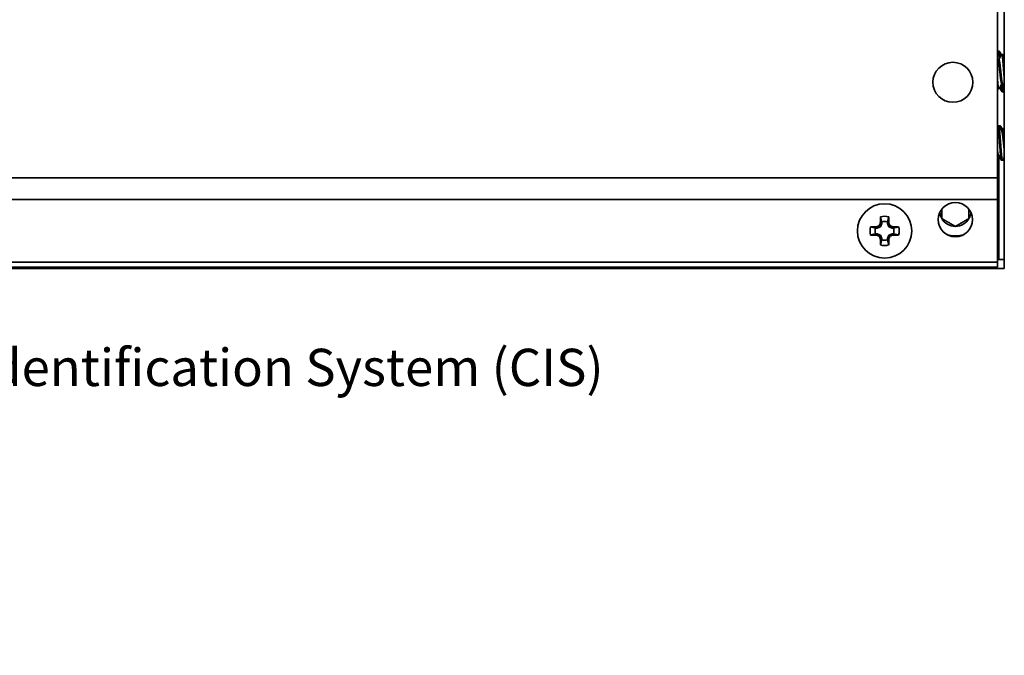
# Model space of a CAD drawing. Units: inches. Extents: x 0.4 to 22, y 0.4 to 16.6.
# Drawn here: x 15.3 to 19.2, y 8.5 to 11.1 of the extents above; entities that cross this region are included whole.
import ezdxf

# ---------------------------------------------------------------- set-up
doc = ezdxf.new("R2010")
doc.units = ezdxf.units.IN
doc.header["$MEASUREMENT"] = 0
doc.layers.add('Dimensions(AVP)', color=7, linetype='Continuous', lineweight=18)
doc.layers.add('Visible Edges(AVP)', color=7, linetype='Continuous', lineweight=35)
doc.styles.add('DEFAULT-AVP_Large', font='arial.ttf')
doc.dimstyles.new('AVP Standard-AVP', dxfattribs={"dimtxt": 0.15, "dimasz": 0.1, "dimexe": 0.05, "dimexo": 0.05, "dimgap": 0.04, "dimtad": 0, "dimtoh": 1, "dimdec": 3, "dimrnd": 1e-08, "dimzin": 0, "dimdsep": 46, "dimtxsty": 'DEFAULT-AVP_Large', "dimblk": 'Filled-1', "dimcen": 0.09, "dimdle": 0.12, "dimclrd": 7, "dimclre": 7, "dimclrt": 7, "dimadec": 0, "dimazin": 0, "dimtfac": 1, "dimtdec": 3, "dimtofl": 0, "dimtmove": 0, "dimatfit": 3, "dimfxl": 0, "dimtolj": 1, "dimtzin": 0, "dimlwd": 15, "dimlwe": 15, "dimarcsym": 0})

# ---------------------------------------------------------------- blocks, each defined once
blk = doc.blocks.new('Filled-1')
at = {"color": 0}
for p, q in [((0, 0), (-1, 0.3125)), ((-1, 0.3125), (-1, -0.3125)), ((-1, 0), (0, 0)), ((-1, -0.3125), (0, 0))]:
    blk.add_line(p, q, dxfattribs=at)
at = {"color": 0, "flags": 128}
blk.add_lwpolyline([(-1, -0.3125), (0, 0), (-1, 0.3125), (-1, -0.3125)], dxfattribs=at)
at = {"color": 0}
blk.add_solid([(-1, -0.3125), (0, 0), (-1, 0.3125), (-1, -0.3125)], dxfattribs=at)
blk = doc.blocks.new('*D15')
at = {"layer": 'Defpoints', "color": 0, "linetype": 'Continuous'}
for p in [(11.3406, 11.8721), (11.3976, 11.7215)]:
    blk.add_point(p, dxfattribs=at)
at = {"layer": 'Dimensions(AVP)', "color": 7, "linetype": 'Continuous', "lineweight": 15}
for p, q in [((11.3691, 11.7068), (11.3691, 11.8868)), ((11.2791, 11.7968), (11.4591, 11.7968)), ((12.1862, 9.6344), (11.4329, 11.6279)), ((12.3163, 9.6344), (12.1862, 9.6344))]:
    blk.add_line(p, q, dxfattribs=at)
at = {"layer": 'Dimensions(AVP)', "color": 7, "linetype": 'Continuous', "lineweight": 15, "xscale": 0.1000000014901161, "yscale": 0.1000000014901161, "zscale": 0.1000000014901161, "rotation": 110.6991569982402}
blk.add_blockref('Filled-1', (11.3976, 11.7215), dxfattribs=at)
at = {"layer": 'Dimensions(AVP)', "color": 7, "linetype": 'Continuous', "lineweight": 18, "insert": (12.3563, 9.7342), "char_height": 0.15, "attachment_point": 1, "style": 'DEFAULT-AVP_Large'}
blk.add_mtext('\\A1;∅0.161 in [4.09 mm]{, Circuit Identification System (CIS)}', dxfattribs=at)

msp = doc.modelspace()

# ---------------------------------------------------------------- linework, layer by layer
at = {"layer": 'Visible Edges(AVP)'}
for p, q in [((19.2256, 13.5373), (19.2256, 10.0573)), ((19.1986, 11.1923), (19.1986, 10.4223)), ((19.20176, 10.9323), (19.20567, 10.9323)), ((19.21918, 10.9193), (19.21528, 10.9193)), ((19.20005, 10.899), (19.20356, 10.899)), ((19.21528, 10.80159), (19.2188, 10.80159)), ((19.20356, 10.7813), (19.19965, 10.7813)), ((19.21738, 10.7683), (19.22129, 10.7683)), ((19.19886, 10.6313), (19.20277, 10.6313)), ((19.20277, 10.6313), (19.20473, 10.6313)), ((19.20629, 10.6313), (19.21019, 10.6313)), ((19.21496, 10.611), (19.2184, 10.611)), ((19.19886, 10.51359), (19.20233, 10.51359)), ((19.2036, 10.50827), (19.2036, 10.1113)), ((19.21449, 10.4933), (19.2184, 10.4933)), ((19.2184, 10.4933), (19.22036, 10.4933)), ((19.22191, 10.4933), (19.2256, 10.4933)), ((2.5746, 10.4223), (19.1986, 10.4223)), ((19.1986, 10.4103), (19.1986, 10.4223)), ((19.1986, 10.4103), (19.1986, 10.3473)), ((19.1986, 10.3353), (19.1986, 10.3473)), ((2.5746, 10.3353), (19.1986, 10.3353)), ((19.1986, 10.3353), (19.1986, 10.3233)), ((19.1986, 10.3233), (19.1986, 10.0943)), ((18.72662, 10.22577), (18.72225, 10.23014)), ((18.73205, 10.23886), (18.72643, 10.23998)), ((18.73205, 10.23886), (18.72662, 10.22577)), ((18.73205, 10.24473), (18.73205, 10.23886)), ((18.75515, 10.23886), (18.75515, 10.24473)), ((18.75515, 10.23886), (18.76077, 10.23998)), ((18.76057, 10.22577), (18.75515, 10.23886)), ((18.76057, 10.22577), (18.76494, 10.23014)), ((18.71353, 10.22035), (18.70766, 10.22035)), ((18.70766, 10.19724), (18.71353, 10.19724)), ((18.71353, 10.22035), (18.71241, 10.22597)), ((18.71353, 10.19724), (18.71241, 10.19163)), ((18.72662, 10.22577), (18.71353, 10.22035)), ((18.71353, 10.19724), (18.72662, 10.19182)), ((18.72662, 10.19182), (18.72225, 10.18745)), ((18.72662, 10.19182), (18.73205, 10.17873)), ((18.75515, 10.17873), (18.76057, 10.19182)), ((18.77366, 10.22035), (18.76057, 10.22577)), ((18.76057, 10.19182), (18.77366, 10.19724)), ((18.76057, 10.19182), (18.76494, 10.18745)), ((18.77366, 10.22035), (18.77478, 10.22597)), ((18.77954, 10.22035), (18.77366, 10.22035)), ((18.77366, 10.19724), (18.77954, 10.19724)), ((18.77366, 10.19724), (18.77478, 10.19163)), ((18.73205, 10.17873), (18.72643, 10.17761)), ((18.73205, 10.17873), (18.73205, 10.17286)), ((18.75515, 10.17286), (18.75515, 10.17873)), ((18.75515, 10.17873), (18.76077, 10.17761)), ((19.2036, 10.1113), (19.2036, 10.0933)), ((2.5746, 10.0823), (19.1986, 10.0823)), ((19.1986, 10.0823), (19.1986, 10.0943)), ((19.1986, 10.0933), (19.2256, 10.0933)), ((19.1986, 10.0623), (19.1986, 10.0823)), ((2.5746, 10.0623), (19.1986, 10.0623)), ((19.1836, 10.0573), (2.5896, 10.0573)), ((19.1836, 10.0623), (19.1836, 10.0573)), ((19.2256, 10.0573), (19.1836, 10.0573))]:
    msp.add_line(p, q, dxfattribs=at)
for centre, radius in [((19.0186, 10.8073), 0.0805), ((18.7436, 10.2088), 0.1095), ((19.0286, 10.2543), 0.069)]:
    msp.add_circle(centre, radius, dxfattribs=at)
for centre, radius, start, end in [((18.7436, 10.2088), 0.05869, 73.58631, 106.41369), ((19.0286, 10.2903), 0.06315, 186.60067, 210), ((19.0286, 10.2903), 0.06315, 330, 353.39933), ((18.7436, 10.2088), 0.03775, 72.18284, 107.81716), ((19.0286, 10.2903), 0.06315, 210, 270), ((19.0286, 10.2903), 0.06315, 270, 330), ((18.7436, 10.2088), 0.05869, 163.58631, 196.41369), ((18.7436, 10.2088), 0.03775, 162.18284, 197.81716), ((18.7436, 10.2088), 0.03775, 342.18284, 17.81716), ((18.7436, 10.2088), 0.05869, 343.58631, 16.41369), ((19.0286, 10.2903), 0.1017, 249.93341, 290.06659), ((18.7436, 10.2088), 0.05869, 253.58631, 286.41369), ((18.7436, 10.2088), 0.03775, 252.18284, 287.81716)]:
    msp.add_arc(centre, radius, start, end, dxfattribs=at)
for centre, major_axis, start_param, end_param in [((18.73856, 10.22096), (-0.15647, -0.06481), 4.7806533, 4.8440841), ((18.73143, 10.21383), (-0.06481, -0.15647), 4.5806939, 4.6441247), ((18.74098, 10.2088), (0, -0.16986), 4.3745417, 4.5277507), ((18.74621, 10.2088), (0, 0.16986), 4.8970273, 5.0502363), ((18.75576, 10.21383), (-0.06481, 0.15647), 4.7806533, 4.8440841), ((18.74863, 10.22096), (-0.15647, 0.06481), 4.5806939, 4.6441247), ((18.7436, 10.21141), (-0.16986, 0), 4.8970273, 5.0502363), ((18.7436, 10.20618), (0.16986, 0), 4.3745417, 4.5277507), ((18.73856, 10.19663), (0.15647, -0.06481), 4.5806939, 4.6441247), ((18.74863, 10.19663), (0.15647, 0.06481), 4.7806533, 4.8440841), ((18.7436, 10.21141), (-0.16986, 0), 4.3745417, 4.5277507), ((18.7436, 10.20618), (0.16986, 0), 4.8970273, 5.0502363), ((18.73143, 10.20376), (0.06481, -0.15647), 4.7806533, 4.8440841), ((18.74098, 10.2088), (0, -0.16986), 4.8970273, 5.0502363), ((18.74621, 10.2088), (0, 0.16986), 4.3745417, 4.5277507), ((18.75576, 10.20376), (0.06481, 0.15647), 4.5806939, 4.6441247)]:
    msp.add_ellipse(centre, major_axis=major_axis, ratio=0.0871557, start_param=start_param, end_param=end_param, dxfattribs=at)
for points in [[(19.1986, 10.92729), (19.19948, 10.92881), (19.20037, 10.93034), (19.20126, 10.93187)], [(19.1986, 10.90148), (19.19922, 10.90041), (19.19985, 10.89934), (19.20048, 10.89827)], [(19.20318, 10.899), (19.20704, 10.9056), (19.21089, 10.9122), (19.21473, 10.91881)], [(19.20621, 10.93182), (19.20889, 10.92721), (19.21157, 10.9226), (19.21425, 10.91799)], [(19.21975, 10.91879), (19.2217, 10.91545), (19.22365, 10.9121), (19.2256, 10.90876)], [(19.22233, 10.91436), (19.22342, 10.91623), (19.22451, 10.9181), (19.2256, 10.91997)], [(19.19911, 10.78178), (19.19894, 10.78207), (19.19877, 10.78236), (19.1986, 10.78266)], [(19.19863, 10.7826), (19.19862, 10.78258), (19.19861, 10.78257), (19.1986, 10.78255)], [(19.21568, 10.80159), (19.21181, 10.795), (19.20797, 10.7884), (19.20413, 10.7818)], [(19.21688, 10.76872), (19.21349, 10.77456), (19.2101, 10.7804), (19.20671, 10.78623)], [(19.2256, 10.78996), (19.2232, 10.79407), (19.2208, 10.79819), (19.21839, 10.8023)], [(19.2256, 10.77524), (19.22434, 10.77309), (19.22309, 10.77093), (19.22184, 10.76877)], [(19.20344, 10.63071), (19.20743, 10.62386), (19.21143, 10.61702), (19.21544, 10.61018)], [(19.20535, 10.63077), (19.20919, 10.62418), (19.21303, 10.61758), (19.21689, 10.611)], [(19.2055, 10.63051), (19.20555, 10.63058), (19.20559, 10.63065), (19.20563, 10.63072)], [(19.21079, 10.63079), (19.2139, 10.62544), (19.21702, 10.62009), (19.22014, 10.61474)], [(19.21795, 10.611), (19.22051, 10.61536), (19.22305, 10.61972), (19.2256, 10.62409)], [(19.19934, 10.51359), (19.19909, 10.51317), (19.19884, 10.51275), (19.1986, 10.51233)], [(19.20126, 10.51359), (19.20037, 10.51207), (19.19948, 10.51055), (19.1986, 10.50903)], [(19.20452, 10.50985), (19.20254, 10.50646), (19.20057, 10.50308), (19.1986, 10.49969)], [(19.21386, 10.49383), (19.20988, 10.50066), (19.2059, 10.5075), (19.2019, 10.51432)], [(19.2256, 10.50507), (19.22342, 10.50134), (19.22124, 10.49761), (19.21907, 10.49388)], [(19.2256, 10.50175), (19.22406, 10.49911), (19.22251, 10.49646), (19.22098, 10.49382)], [(19.22125, 10.49387), (19.22121, 10.49394), (19.22117, 10.49401), (19.22113, 10.49408)]]:
    msp.add_open_spline(points, degree=3, dxfattribs=at)
for points, weights, knots in [([(19.20605, 10.90392), (19.20593, 10.90553), (19.20582, 10.90706), (19.20361, 10.93593), (19.20126, 10.93187)], [0.986894211383, 0.993090790566, 1, 0.884389002576, 0.968306917393], [0.499426988, 0.499426988, 0.499426988, 0.5, 0.5, 0.509588136, 0.509588136, 0.509588136]), ([(19.21473, 10.91881), (19.21496, 10.91921), (19.21518, 10.91928), (19.21639, 10.91968), (19.21778, 10.91078)], [0.976814249451, 0.98718047205, 1, 0.933012701892, 0.933012701892], [0.5767145971, 0.5767145971, 0.5767145971, 0.5777777778, 0.5777777778, 0.5833333333, 0.5833333333, 0.5833333333]), ([(19.21778, 10.91078), (19.21918, 10.90189), (19.22039, 10.88608), (19.22299, 10.85202), (19.2256, 10.81709)], [0.933012701892, 0.933012701892, 1, 0.866025403785, 1], [0.583333333, 0.583333333, 0.583333333, 0.588888889, 0.588888889, 0.6, 0.6, 0.6]), ([(19.22169, 10.91078), (19.22309, 10.90189), (19.22429, 10.88608), (19.22491, 10.87804), (19.2256, 10.86898)], [0.933012701892, 0.933012701892, 1, 0.964766865341, 0.948065210723], [0.65, 0.65, 0.65, 0.6555555556, 0.6555555556, 0.6584775966, 0.6584775966, 0.6584775966]), ([(19.20216, 10.89299), (19.20355, 10.88671), (19.20476, 10.87555), (19.20737, 10.85151), (19.20997, 10.82686), (19.21258, 10.80221), (19.21518, 10.8016), (19.21523, 10.80159), (19.21528, 10.80159)], [0.933012701892, 0.933012701892, 1, 0.866025403784, 1, 0.866025403784, 1, 0.997113701255, 0.994351765198], [0.583333333, 0.583333333, 0.583333333, 0.588888889, 0.588888889, 0.6, 0.6, 0.611111111, 0.611111111, 0.611350485, 0.611350485, 0.611350485]), ([(19.20607, 10.89299), (19.20746, 10.88671), (19.20867, 10.87555), (19.21127, 10.85151), (19.21388, 10.82686), (19.21605, 10.80629), (19.21839, 10.8023)], [0.933012701892, 0.933012701892, 1, 0.866025403784, 1, 0.885646491804, 0.966504989558], [0.583333333, 0.583333333, 0.583333333, 0.588888889, 0.588888889, 0.6, 0.6, 0.609483847, 0.609483847, 0.609483847]), ([(19.1986, 10.81267), (19.20108, 10.7821), (19.20346, 10.78131), (19.20378, 10.78121), (19.20413, 10.7818)], [0.981646993335, 0.875934862242, 1, 0.981252083822, 0.967751197618], [0.600821836, 0.600821836, 0.600821836, 0.611111111, 0.611111111, 0.612665959, 0.612665959, 0.612665959]), ([(19.1986, 10.78301), (19.1991, 10.78146), (19.19955, 10.78131), (19.1996, 10.7813), (19.19965, 10.7813)], [0.957545403075, 0.97355131765, 1, 0.997113701255, 0.994351765198], [0.5422509372, 0.5422509372, 0.5422509372, 0.5444444444, 0.5444444444, 0.5446838181, 0.5446838181, 0.5446838181]), ([(19.21738, 10.7683), (19.21678, 10.7683), (19.21623, 10.77067), (19.21502, 10.77591), (19.21363, 10.79112)], [0.951885095887, 0.968568442393, 1, 0.933012701892, 0.933012701892], [0.4751710184, 0.4751710184, 0.4751710184, 0.4777777778, 0.4777777778, 0.4833333333, 0.4833333333, 0.4833333333]), ([(19.22184, 10.76877), (19.22093, 10.76722), (19.22014, 10.77067), (19.21893, 10.77591), (19.21753, 10.79112)], [0.940162362794, 0.954897319006, 1, 0.933012701892, 0.933012701892], [0.4073705445, 0.4073705445, 0.4073705445, 0.4111111111, 0.4111111111, 0.4166666667, 0.4166666667, 0.4166666667]), ([(19.1986, 10.6312), (19.20059, 10.63262), (19.20235, 10.61534), (19.20496, 10.58986), (19.20756, 10.5506), (19.21016, 10.51134), (19.21277, 10.49755)], [0.944692020168, 0.905041896129, 1, 0.866025403784, 1, 0.866025403784, 1], [0.062076884, 0.062076884, 0.062076884, 0.065656566, 0.065656566, 0.070707071, 0.070707071, 0.075757576, 0.075757576, 0.075757576]), ([(19.20277, 10.6313), (19.20463, 10.6313), (19.20626, 10.61534), (19.20886, 10.58986), (19.21147, 10.5506), (19.21407, 10.51134), (19.21667, 10.49755)], [0.939817111996, 0.911663016929, 1, 0.866025403784, 1, 0.866025403784, 1], [0.062326484, 0.062326484, 0.062326484, 0.065656566, 0.065656566, 0.070707071, 0.070707071, 0.075757576, 0.075757576, 0.075757576]), ([(19.20473, 10.6313), (19.20554, 10.6313), (19.20626, 10.62791), (19.20652, 10.62665), (19.20681, 10.62494)], [0.943265664902, 0.959219920166, 1, 0.98444688664, 0.972504895716], [0.0641192593, 0.0641192593, 0.0641192593, 0.0656565657, 0.0656565657, 0.0662428789, 0.0662428789, 0.0662428789]), ([(19.20563, 10.63072), (19.20666, 10.63249), (19.20756, 10.62889), (19.20786, 10.62769), (19.20818, 10.62592)], [0.936942283323, 0.949237129239, 1, 0.982542992851, 0.969635312324], [0.0687934383, 0.0687934383, 0.0687934383, 0.0707070707, 0.0707070707, 0.0713651559, 0.0713651559, 0.0713651559]), ([(19.21019, 10.6313), (19.21086, 10.6313), (19.21147, 10.62889), (19.21236, 10.62531), (19.21338, 10.617)], [0.948779190948, 0.965511232666, 1, 0.949694471371, 0.937166943678], [0.069406931, 0.069406931, 0.069406931, 0.0707070707, 0.0707070707, 0.0726034625, 0.0726034625, 0.0726034625]), ([(19.21544, 10.61018), (19.2168, 10.60787), (19.21798, 10.59973), (19.21919, 10.59139), (19.22058, 10.57914)], [0.933050645397, 0.934606983186, 1, 0.933012701892, 0.933012701892], [0.0631914135, 0.0631914135, 0.0631914135, 0.0656565657, 0.0656565657, 0.0681818182, 0.0681818182, 0.0681818182]), ([(19.2184, 10.611), (19.22025, 10.611), (19.22188, 10.59973), (19.22309, 10.59139), (19.22449, 10.57914)], [0.939817111996, 0.911663016929, 1, 0.933012701892, 0.933012701892], [0.0926295141, 0.0926295141, 0.0926295141, 0.095959596, 0.095959596, 0.0984848485, 0.0984848485, 0.0984848485]), ([(19.22058, 10.57914), (19.22198, 10.5669), (19.22319, 10.55404), (19.2243, 10.54212), (19.2256, 10.53255)], [0.933012701892, 0.933012701892, 1, 0.937639285883, 0.933332244254], [0.0681818182, 0.0681818182, 0.0681818182, 0.0707070707, 0.0707070707, 0.0730579127, 0.0730579127, 0.0730579127]), ([(19.1986, 10.53007), (19.19991, 10.52085), (19.20105, 10.5166), (19.20146, 10.51507), (19.2019, 10.51432)], [0.933208950344, 0.936638464367, 1, 0.976323416683, 0.961015294454], [0.0733690054, 0.0733690054, 0.0733690054, 0.0757575758, 0.0757575758, 0.0766501234, 0.0766501234, 0.0766501234])]:
    msp.add_rational_spline(points, weights, degree=2, knots=knots, dxfattribs=at)
for points, weights in [([(19.2095, 10.90983), (19.20766, 10.9323), (19.20567, 10.9323)], [0.987862431239, 0.900839021612, 0.951885095887]), ([(19.21918, 10.9193), (19.22035, 10.9193), (19.22169, 10.91078)], [0.994351765198, 0.933012701892, 0.933012701892]), ([(19.20048, 10.89827), (19.2013, 10.89687), (19.20216, 10.89299)], [0.958632128316, 0.933012701892, 0.933012701892]), ([(19.20356, 10.899), (19.20473, 10.899), (19.20607, 10.89299)], [0.994351765198, 0.933012701892, 0.933012701892]), ([(19.21363, 10.79112), (19.21336, 10.79401), (19.2131, 10.79719)], [0.933012701892, 0.933012701892, 0.935429166799]), ([(19.21753, 10.79112), (19.21709, 10.79596), (19.21665, 10.80159)], [0.933012701892, 0.933012701892, 0.93980320292]), ([(19.22449, 10.57914), (19.22505, 10.57422), (19.2256, 10.56902)], [0.933012701892, 0.933012701892, 0.943842253898]), ([(19.1986, 10.51366), (19.19873, 10.51359), (19.19886, 10.51359)], [0.944692020168, 0.941927345535, 0.939817111996]), ([(19.21277, 10.49755), (19.21357, 10.4933), (19.21449, 10.4933)], [1, 0.954362386856, 0.939817111996]), ([(19.21667, 10.49755), (19.21779, 10.49167), (19.21907, 10.49388)], [1, 0.938074173393, 0.933395139973]), ([(19.21941, 10.49446), (19.22021, 10.49251), (19.22098, 10.49382)], [0.93315659894, 0.934953271919, 0.959182884558]), ([(19.22114, 10.49409), (19.22153, 10.4933), (19.22191, 10.4933)], [0.935668301232, 0.939483364759, 0.948779190948]), ([(19.22378, 10.49863), (19.22413, 10.4968), (19.22449, 10.49559)], [0.937412427034, 0.933012701892, 0.933012701892]), ([(19.22449, 10.49559), (19.22505, 10.49369), (19.2256, 10.49336)], [0.933012701892, 0.933012701892, 0.943842253897]), ([(18.97391, 10.29637), (18.97391, 10.27884), (18.97391, 10.25872)], [1.43289880902, 1.45862944616, 1.33411139897]), ([(19.08328, 10.2903), (19.08328, 10.29332), (19.08328, 10.29637)], [1.43730527481, 1.43730527481, 1.43289880902]), ([(19.08328, 10.25872), (19.08328, 10.27564), (19.08328, 10.2903)], [1.33411139897, 1.43730527481, 1.43730527481]), ([(18.73205, 10.24473), (18.73008, 10.25268), (18.72701, 10.2651)], [1.08838981168, 1.10124442482, 1.0601316546]), ([(18.75515, 10.24473), (18.75711, 10.25268), (18.76018, 10.2651)], [1.08838981171, 1.10124442486, 1.06013165462]), ([(18.97391, 10.25872), (19.00125, 10.24293), (19.0286, 10.22715)], [1.33411139897, 1.54049915065, 1.33411139897]), ([(19.0286, 10.22715), (19.05594, 10.24293), (19.08328, 10.25872)], [1.33411139897, 1.54049915065, 1.33411139897]), ([(18.70766, 10.22035), (18.69972, 10.22231), (18.6873, 10.22538)], [1.08838981159, 1.10124442473, 1.06013165455]), ([(18.70766, 10.19724), (18.69972, 10.19528), (18.6873, 10.19221)], [1.0883898116, 1.10124442473, 1.06013165456]), ([(18.77954, 10.22035), (18.78748, 10.22231), (18.7999, 10.22538)], [1.08838981161, 1.10124442475, 1.06013165456]), ([(18.77954, 10.19724), (18.78748, 10.19528), (18.7999, 10.19221)], [1.08838981163, 1.10124442477, 1.06013165457]), ([(18.73205, 10.17286), (18.73008, 10.16492), (18.72701, 10.15249)], [1.08838981162, 1.10124442476, 1.06013165457]), ([(18.75515, 10.17286), (18.75711, 10.16492), (18.76018, 10.15249)], [1.08838981167, 1.10124442481, 1.0601316546])]:
    msp.add_rational_spline(points, weights, degree=2, dxfattribs=at)

# ---------------------------------------------------------------- dimensions: what is measured, and where the dimension line sits
at = {"layer": 'Dimensions(AVP)', "color": 7, "linetype": 'Continuous', "lineweight": 18}
dim = msp.add_diameter_dim_2p(p1=(11.34064, 11.8721), p2=(11.39755, 11.72149), text='<> in [4.09 mm]{, Circuit Identification System (CIS)}', dimstyle='AVP Standard-AVP', override={"dimtih": 1, "dimdec": 3, "dimlfac": 1, "dimpost": '', "dimtp": 0, "dimtm": 0, "dimtdec": 3}, dxfattribs=at)
dim.commit()
dim.dimension.update_dxf_attribs({"geometry": '*D15', "text_midpoint": (14.92202, 9.6344), "dimtype": 163})

doc.saveas('drawing.dxf')
